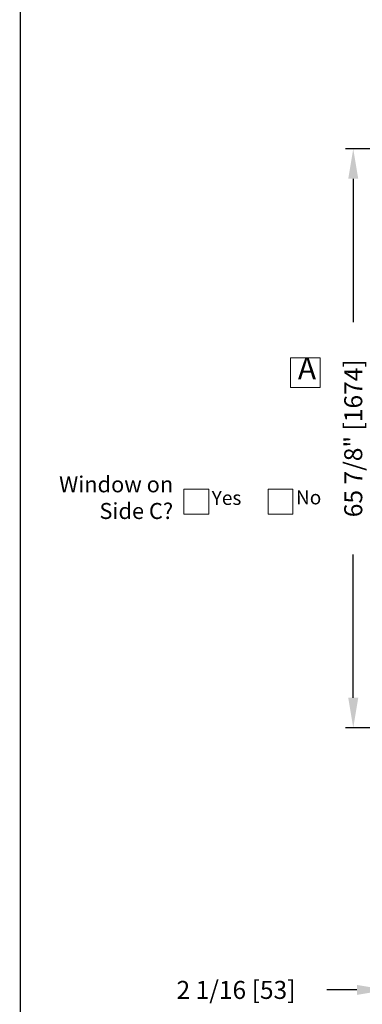
# Model space of a CAD drawing. Extents: x 74 to 1148, y 100 to 2306.
# Drawn here: x 74 to 159, y 1694 to 1940 of the extents above; entities that cross this region are included whole.
import ezdxf
from ezdxf.enums import TextEntityAlignment as Align

# ---------------------------------------------------------------- set-up
doc = ezdxf.new("R2010")
doc.units = 0
doc.header["$LTSCALE"] = 2
doc.header["$MEASUREMENT"] = 0
doc.header["$PDMODE"] = 32
doc.header["$PDSIZE"] = 0.07
doc.linetypes.add('HIDDEN', pattern=[0.375, 0.25, -0.125])
doc.layers.get('DEFPOINTS').update_dxf_attribs({"linetype": 'CONTINUOUS'})
doc.layers.add('AM_8', color=1, linetype='CONTINUOUS', lineweight=15)
for name, color, linetype in [('BORD', 1, 'CONTINUOUS'), ('CACHE', 3, 'HIDDEN'), ('DIM', 1, 'CONTINUOUS'), ('TEXT', 3, 'CONTINUOUS')]:
    doc.layers.add(name, color=color, linetype=linetype)
doc.styles.get("Standard").update_dxf_attribs({"font": 'SIMPLEX'})
doc.dimstyles.new('25', dxfattribs={"dimscale": 25, "dimtxt": 0.18, "dimasz": 0.109375, "dimexe": 0.078125, "dimexo": 0.0625, "dimgap": 0.078125, "dimtad": 0, "dimdec": 5, "dimzin": 0, "dimdsep": 46, "dimlunit": 5, "dimtxsty": 'Standard', "dimcen": 0.109375, "dimclrt": 3, "dimadec": 0, "dimazin": 0, "dimtfac": 1, "dimtdec": 5, "dimtofl": 0, "dimtmove": 0, "dimatfit": 3, "dimfxl": 0, "dimtolj": 1, "dimtzin": 0, "dimarcsym": 0})

# ---------------------------------------------------------------- blocks, each defined once
blk = doc.blocks.new('*D70')
at = {"layer": 'DEFPOINTS', "color": 0}
for p in [(171.4854211721463, 1907.961849125043), (157.1706071245715, 1763.223331876324), (169.1373538302828, 1763.223331876324)]:
    blk.add_point(p, dxfattribs=at)
at = {"layer": 'DIM', "color": 0, "lineweight": -2}
for p, q in [((169.9229211721463, 1907.961849125043), (155.2174821245715, 1907.961849125043)), ((157.1706071245715, 1900.461849125043), (157.1706071245715, 1864.652858357826)), ((157.1706071245715, 1770.723331876324), (157.1706071245715, 1806.532322643541)), ((167.5748538302828, 1763.223331876324), (155.2174821245715, 1763.223331876324))]:
    blk.add_line(p, q, dxfattribs=at)
at = {"layer": 'DIM', "color": 0}
for points in [[(155.9206071245715, 1900.461849125043), (158.4206071245715, 1900.461849125043), (157.1706071245715, 1907.961849125043)], [(155.9206071245715, 1770.723331876324), (158.4206071245715, 1770.723331876324), (157.1706071245715, 1763.223331876324)]]:
    blk.add_solid(points, dxfattribs=at)
at = {"layer": 'DIM', "color": 3, "insert": (157.1706071245712, 1835.592590500683), "char_height": 4.5, "attachment_point": 5, "rotation": 90}
blk.add_mtext('\\A1;65 7/8" [1674]', dxfattribs=at)
blk = doc.blocks.new('*D72')
at = {"layer": 'DEFPOINTS', "color": 0}
for p in [(165.5730559405331, 1769.662816715042), (170.1128274221454, 1767.408249125042), (165.5730559405331, 1697.70499952452)]:
    blk.add_point(p, dxfattribs=at)
at = {"layer": 'DIM', "color": 0, "lineweight": -2}
for p, q in [((165.5730559405331, 1768.100316715042), (165.5730559405331, 1695.75187452452)), ((170.1128274221454, 1765.845749125042), (170.1128274221454, 1695.75187452452)), ((158.0730559405331, 1697.70499952452), (150.5730559405331, 1697.70499952452)), ((177.6128274221454, 1697.70499952452), (185.1128274221454, 1697.70499952452))]:
    blk.add_line(p, q, dxfattribs=at)
at = {"layer": 'DIM', "color": 0}
for points in [[(158.0730559405331, 1698.95499952452), (158.0730559405331, 1696.45499952452), (165.5730559405331, 1697.70499952452)], [(177.6128274221454, 1698.95499952452), (177.6128274221454, 1696.45499952452), (170.1128274221454, 1697.70499952452)]]:
    blk.add_solid(points, dxfattribs=at)
at = {"layer": 'DIM', "color": 3, "insert": (127.8342166548188, 1697.70499952452), "char_height": 4.5, "attachment_point": 5}
blk.add_mtext('\\A1;2 1/16 [53]', dxfattribs=at)
blk = doc.blocks.new('*D71')
at = {"layer": 'DEFPOINTS', "color": 0}
for p in [(165.5730559405331, 1769.662816715042), (244.8607689210719, 1769.741943165569), (165.5730559405331, 1684.437668881537)]:
    blk.add_point(p, dxfattribs=at)
at = {"layer": 'DIM', "color": 0, "lineweight": -2}
for p, q in [((165.5730559405331, 1768.100316715042), (165.5730559405331, 1682.484543881537)), ((244.8607689210719, 1768.179443165569), (244.8607689210719, 1682.484543881537)), ((158.0730559405331, 1684.437668881537), (150.5730559405331, 1684.437668881537)), ((252.3607689210719, 1684.437668881537), (259.8607689210719, 1684.437668881537))]:
    blk.add_line(p, q, dxfattribs=at)
at = {"layer": 'DIM', "color": 0}
for points in [[(158.0730559405331, 1685.687668881537), (158.0730559405331, 1683.187668881537), (165.5730559405331, 1684.437668881537)], [(252.3607689210719, 1685.687668881537), (252.3607689210719, 1683.187668881537), (244.8607689210719, 1684.437668881537)]]:
    blk.add_solid(points, dxfattribs=at)
at = {"layer": 'DIM', "color": 3, "insert": (205.2169124308025, 1684.437668881537), "char_height": 4.5, "attachment_point": 5}
blk.add_mtext('\\A1;36 1/8" [917] EXT.', dxfattribs=at)
blk = doc.blocks.new('Frame')
at = {"layer": 'BORD'}
blk.add_lwpolyline([(-824.2187101870998, -153.9862587182949), (250.3354118287227, -153.9862587182949), (250.3354118287227, 517.3502439996291), (-824.3159352517889, 517.3502439996291), (-824.2187101870998, -153.9862587182949)], dxfattribs=at)
at = {"layer": 'DIM'}
for tag, p in [('COSTUMER', (51.9776231165223, -8.360554982067242)), ('PROJECT', (46.2356850423871, -25.08166494620173)), ('DATE', (32.03640476282249, -41.80277491033576))]:
    blk.add_attdef(tag, text='', height=4.81474148042988, dxfattribs=at).set_placement(p, align=Align.MIDDLE_LEFT)
at = {"layer": 'TEXT', "flags": 4}
for tag, p in [('FRAC:', (93.54874490139139, -74.39400409051314)), ('13/32"=1"', (5.355388156972595, -102.0119429210345)), ('BEREZEANU', (65.81330671534386, -102.0241021836923)), ('08-16-93', (3.923582267631218, -127.457671770238)), ('2', (71.57120372090424, -149.5948686631955)), ('1/2', (95.4286384445054, -149.5948686631955))]:
    blk.add_attdef(tag, p, '', height=4.81474148042988, dxfattribs=at)
at = {"layer": 'TEXT', "width": 2.428931983121341, "flags": 4}
blk.add_attdef('ELEVATEUR', text='', height=6.41965530723984, rotation=0.0001524665181040093, dxfattribs=at).set_placement((121.3408423508628, -149.7972928669078), (247.5691297972166, -149.7969569680399), align=Align.FIT)
blk = doc.blocks.new('A')
at = {"layer": 'AM_8'}
blk.add_lwpolyline([(-7.467717139913475, -7.46771713991393), (0, -7.46771713991393), (0, 0), (-7.467717139913475, 0)], close=True, dxfattribs=at)
at = {"layer": 'CACHE', "insert": (-5.611510679688763, -3.392906785629521), "char_height": 5.5, "width": 5.3125, "attachment_point": 4}
blk.add_mtext('A', dxfattribs=at)

msp = doc.modelspace()

# ---------------------------------------------------------------- linework, layer by layer
at = {"layer": 'AM_8'}
for points in [[(114.823306064583, 1816.63135137816), (121.0464036811777, 1816.63135137816), (121.0464036811777, 1822.854448994755), (114.823306064583, 1822.854448994755)], [(135.8611049969213, 1816.63135137816), (142.084202613516, 1816.63135137816), (142.084202613516, 1822.854448994755), (135.8611049969213, 1822.854448994755)]]:
    msp.add_lwpolyline(points, close=True, dxfattribs=at)

# ---------------------------------------------------------------- block references
at = {"layer": 'DIM'}
for name, p in [('Frame', (898.0310981394612, 1788.681590433886)), ('A', (148.9263024884052, 1855.734122666375))]:
    msp.add_blockref(name, p, dxfattribs=at)

# ---------------------------------------------------------------- texts
at = {"layer": 'CACHE'}
for s, insert, char_height, width, attachment_point in [('Window on Side C?', (112.1209698874745, 1820.233435237278), 4, 31.38431261797768, 6), ('Yes', (121.7569660335621, 1820.234121978747), 3.5, 9.963007394040687, 4), ('No', (142.8329870882235, 1820.365519184425), 3.5, 7.982196529118482, 4)]:
    msp.add_mtext(s, dxfattribs=dict(at, insert=insert, char_height=char_height, width=width, attachment_point=attachment_point))

# ---------------------------------------------------------------- dimensions: what is measured, and where the dimension line sits
at = {"layer": 'DIM'}
for base, p1, p2, angle, text, picture, middle in [((157.1706071245715, 1763.223331876324), (171.4854211721463, 1907.961849125043), (169.1373538302828, 1763.223331876324), 90, '65 7/8" [1674]', '*D70', (157.1706071245712, 1835.592590500683)), ((165.5730559405331, 1684.437668881537), (244.8607689210719, 1769.741943165569), (165.5730559405331, 1769.662816715042), 180, '36 1/8" [917] EXT.', '*D71', (205.2169124308025, 1684.437668881537))]:
    dim = msp.add_linear_dim(base=base, p1=p1, p2=p2, angle=angle, text=text, dimstyle='25', override={"dimasz": 0.3, "dimpost": '"'}, dxfattribs=at)
    dim.commit()
    dim.dimension.update_dxf_attribs({"geometry": picture, "text_midpoint": middle, "dimtype": 160})
dim = msp.add_linear_dim(base=(165.5730559405331, 1697.70499952452), p1=(170.1128274221454, 1767.408249125042), p2=(165.5730559405331, 1769.662816715042), angle=180, text='2 1/16 [53]', dimstyle='25', override={"dimasz": 0.3, "dimpost": '"'}, dxfattribs=at)
dim.commit()
dim.dimension.update_dxf_attribs({"geometry": '*D72', "text_midpoint": (127.8342166548188, 1697.70499952452)})

doc.saveas('drawing.dxf')
